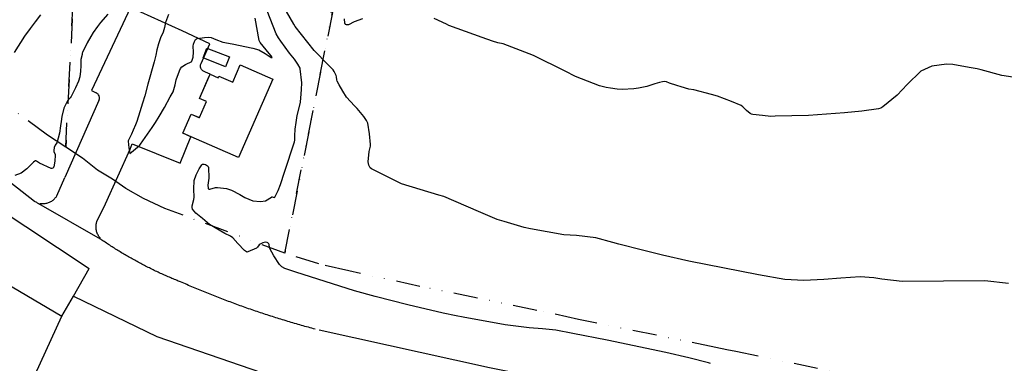
# Model space of a CAD drawing. Units: inches. Extents: x 1414290 to 1432222, y 576076 to 588042.
# Drawn here: x 1416294 to 1416784, y 579624 to 579795 of the extents above; entities that cross this region are included whole.
import ezdxf

# ---------------------------------------------------------------- set-up
doc = ezdxf.new("R2010")
doc.units = ezdxf.units.IN
doc.header["$LTSCALE"] = 48
doc.header["$MEASUREMENT"] = 0
doc.linetypes.add('DIVIDE2', pattern=[0.625, 0.25, -0.125, 0, -0.125, 0, -0.125])
for name, color, linetype in [('le-bldg', 15, 'Continuous'), ('le-ctr-10', 1, 'Continuous'), ('le-ctr-2-3s1w', 1, 'Continuous'), ('le-lines-prop', 7, 'DIVIDE2'), ('le-pave-curb', 2, 'Continuous'), ('le-street', 1, 'Continuous')]:
    doc.layers.add(name, color=color, linetype=linetype)

msp = doc.modelspace()

# ---------------------------------------------------------------- linework, layer by layer
at = {"layer": 'le-bldg'}
for points in [[(1416395.99, 579771.48), (1416384.83, 579775.92), (1416386.77, 579780.8), (1416397.93, 579776.36), (1416395.99, 579771.48)], [(1416387.96, 579766.84), (1416388.36, 579767.76), (1416392.37, 579766.01), (1416392.72, 579766.81), (1416399.58, 579763.84), (1416403.29, 579772.41), (1416419.51, 579765.39), (1416402.45, 579726.36), (1416378.86, 579736.67), (1416374.83, 579738.43), (1416379, 579747.96), (1416382.81, 579746.29), (1416383.05, 579746.19), (1416386.57, 579754.26), (1416386.15, 579754.44), (1416383.11, 579755.77), (1416387.96, 579766.84)]]:
    msp.add_lwpolyline(points, close=True, dxfattribs=at)
at = {"layer": 'le-ctr-10'}
msp.add_lwpolyline([(1416367.69, 579797.53), (1416366.12, 579793.49), (1416365.7, 579791.1), (1416364.94, 579788.74), (1416363.71, 579785.95), (1416362.62, 579782.97), (1416361.88, 579779.96), (1416361.27, 579777.25), (1416360.42, 579774.01), (1416357.43, 579762.89), (1416355.78, 579757.02), (1416354.67, 579753.35), (1416353.37, 579749.12), (1416351.85, 579744.19), (1416351.22, 579742.52), (1416350.1, 579739.88), (1416349.24, 579737.94), (1416347.6, 579734.69), (1416347.57, 579734.54), (1416347.85, 579731.16), (1416348.31, 579728.33), (1416353.1, 579732.21), (1416353.37, 579732.47), (1416353.71, 579732.92), (1416359.48, 579741.26), (1416361.15, 579743.74), (1416362.95, 579746.69), (1416365.68, 579751.3), (1416368.53, 579756.46), (1416369.94, 579759.07), (1416370.89, 579762.44), (1416371.44, 579764.95), (1416373.06, 579769.53), (1416373.62, 579770.58), (1416374.26, 579771.38), (1416376.02, 579772.67), (1416379.21, 579774.17), (1416379.24, 579774.17), (1416379.27, 579774.18), (1416379.29, 579774.2), (1416379.31, 579774.22), (1416379.89, 579776.33), (1416380.07, 579778.73), (1416379.96, 579781.71), (1416380.11, 579782.81), (1416380.55, 579784.13), (1416381.12, 579785.02), (1416381.5, 579785.35), (1416381.91, 579785.56), (1416385.54, 579786.12), (1416387.68, 579786.26), (1416388.93, 579786.06), (1416391.19, 579785.12), (1416394.73, 579783.79), (1416399.31, 579782.87), (1416409.61, 579780.75), (1416412.52, 579779.87), (1416415.83, 579778.13), (1416418.79, 579776.18), (1416419.04, 579776.07), (1416419.13, 579776.05), (1416419.16, 579776.05), (1416419.18, 579776.06), (1416419.2, 579776.07), (1416419.22, 579776.09), (1416419.22, 579776.12), (1416419.22, 579776.15), (1416419.15, 579776.36), (1416418.73, 579776.98), (1416417.66, 579778.14), (1416416.19, 579779.93), (1416414.73, 579781.72), (1416413.29, 579783.53), (1416412.8, 579784.56), (1416410.74, 579795.64)], dxfattribs=at)
at = {"layer": 'le-ctr-2-3s1w'}
for points in [[(1416785.81, 579663.7), (1416773.97, 579665.05), (1416753.46, 579664.79), (1416732.79, 579664.58), (1416722.77, 579665.83), (1416718.78, 579666.45), (1416711.97, 579666.99), (1416702.3, 579666.37), (1416693.78, 579665.67), (1416683.8, 579665.11), (1416674.44, 579665.63), (1416661.38, 579668.03), (1416626.65, 579674.83), (1416613.45, 579677.82), (1416603.49, 579680.23), (1416591.79, 579683.15), (1416588.76, 579684.13), (1416580.33, 579686.44), (1416570.73, 579687.5), (1416564.42, 579687.86), (1416547.85, 579690.86), (1416544.69, 579691.55), (1416534.76, 579694.42), (1416531.18, 579695.5), (1416521.99, 579699.43), (1416504.66, 579706.96), (1416502.16, 579707.56), (1416483.63, 579713.26), (1416468.73, 579720.72), (1416468.07, 579721.26), (1416467.39, 579722.52), (1416467.08, 579724.12), (1416467.5, 579729.41), (1416468.19, 579731.94), (1416468.26, 579732.89), (1416467.66, 579738.12), (1416466.9, 579743.43), (1416466.26, 579744.76), (1416464.85, 579746.68), (1416463.26, 579748.81), (1416461.62, 579750.75), (1416460.15, 579752.1), (1416456.3, 579756.33), (1416454.44, 579759.27), (1416452.63, 579762.45), (1416451.67, 579764.38), (1416451.49, 579765.04), (1416451.3, 579766.54), (1416451.11, 579767.14), (1416450.07, 579769.13), (1416449.53, 579769.92), (1416447.11, 579772.43), (1416444.8, 579774.84), (1416442.42, 579777.25), (1416440.2, 579779.66), (1416430.68, 579791.53), (1416430.03, 579792.65), (1416422.66, 579805.52)], [(1416303.96, 579797.37), (1416301.19, 579793.77), (1416298.79, 579790.58), (1416295.95, 579786.65), (1416290.78, 579778.54)], [(1416337.42, 579797.7), (1416333.74, 579793.47), (1416332.27, 579791.58), (1416330.15, 579788.55), (1416328.9, 579786.58), (1416327.14, 579783.42), (1416324.88, 579778.54), (1416324.73, 579778.2), (1416324.69, 579778.11), (1416324.59, 579777.67), (1416324.03, 579775.15), (1416323.95, 579772), (1416323.9, 579769.28), (1416323.52, 579766.54), (1416322.78, 579764.28), (1416321.36, 579761.06), (1416319.18, 579756.7), (1416318.76, 579756.06), (1416317.43, 579754.57), (1416315.53, 579750.84), (1416314.57, 579746.82), (1416314.21, 579744.25), (1416313.93, 579742.17), (1416313.4, 579738.49), (1416312.78, 579735.88), (1416312, 579733.71), (1416311.19, 579732.42), (1416310.77, 579731.28), (1416310.53, 579729.81), (1416310.54, 579729.52), (1416310.63, 579729.22), (1416311.23, 579728.01), (1416311.3, 579727.54), (1416311, 579724.47), (1416310.5, 579721.65), (1416310.43, 579721.48), (1416310.32, 579721.31), (1416310, 579721.02), (1416309.63, 579720.87), (1416309.46, 579720.87), (1416309.31, 579720.91), (1416303.51, 579723.59), (1416301.94, 579724.58), (1416301.53, 579724.67), (1416301.35, 579724.64), (1416301.18, 579724.56), (1416300.41, 579723.96), (1416299.03, 579722.5), (1416297.17, 579720.73), (1416294.29, 579718.63), (1416291.07, 579717.37)], [(1416637.37, 579623.89), (1416636.35, 579624.19), (1416626.57, 579626.68), (1416615.19, 579629.32), (1416586, 579635.48), (1416568.97, 579638.8), (1416560.42, 579640.39), (1416553.83, 579641.08), (1416547.12, 579641.55), (1416540.59, 579642.36), (1416535.15, 579643.09), (1416514.26, 579646.91), (1416510.86, 579647.58), (1416504.31, 579648.91), (1416486.84, 579653.02), (1416470.49, 579657.13), (1416460.18, 579659.99), (1416430.97, 579669.3), (1416425.57, 579671.07), (1416424.01, 579672.01), (1416422.87, 579673.16), (1416420.1, 579677.4), (1416418.15, 579681.06), (1416417.97, 579681.61), (1416417.77, 579683), (1416417.65, 579683.34), (1416417.47, 579683.61), (1416417.16, 579683.88), (1416416.78, 579684.07), (1416415.78, 579684.16), (1416414.52, 579683.88), (1416413.24, 579683.27), (1416412.79, 579682.86), (1416411.93, 579681.68), (1416411.67, 579681.45), (1416411.39, 579681.3), (1416407.05, 579679.39), (1416406.71, 579679.31), (1416406.55, 579679.33), (1416406.41, 579679.38), (1416405.44, 579680.1), (1416402.15, 579683.61), (1416399.58, 579686.4), (1416398.49, 579687.15), (1416395.69, 579688.52), (1416388.12, 579693.02), (1416384.53, 579695.97), (1416381.19, 579698.72), (1416379.61, 579700.71), (1416379.35, 579701.45), (1416379.36, 579702.32), (1416380.31, 579705.46), (1416380.45, 579706.69), (1416380.2, 579710.64), (1416380.37, 579714.87), (1416381.42, 579717.78), (1416382.95, 579720.65), (1416384.24, 579722.72), (1416384.37, 579722.86), (1416384.52, 579722.97), (1416384.93, 579723.09), (1416385.43, 579723.06), (1416385.99, 579722.9), (1416387.06, 579722.23), (1416387.42, 579721.82), (1416387.6, 579721.39), (1416387.76, 579716), (1416387.23, 579712.57), (1416387.32, 579711.12), (1416387.44, 579710.85), (1416387.63, 579710.67), (1416387.89, 579710.57), (1416388.23, 579710.56), (1416391.05, 579711.37), (1416391.6, 579711.46), (1416392.04, 579711.45), (1416396.5, 579710.89), (1416399.03, 579710.12), (1416403.14, 579707.96), (1416405.57, 579706.36), (1416409.53, 579704.79), (1416413.48, 579704.43), (1416415.99, 579704.85), (1416418.9, 579706.66), (1416419.07, 579706.71), (1416419.28, 579706.71), (1416420.26, 579706.51), (1416420.46, 579706.55), (1416420.54, 579706.6), (1416420.6, 579706.68), (1416422.17, 579709.85), (1416423.38, 579712.98), (1416425.42, 579719.1), (1416430.35, 579734.14), (1416430.5, 579735.04), (1416430.47, 579737.11), (1416430.75, 579740.39), (1416431.14, 579743.78), (1416431.64, 579747.26), (1416433, 579752.37), (1416433.28, 579753.92), (1416433.64, 579758.02), (1416433.8, 579760.11), (1416434, 579763.57), (1416433.24, 579770.5), (1416433.15, 579770.75), (1416431.96, 579772.77), (1416430.39, 579775.21), (1416427.87, 579778.27), (1416423.52, 579784.21), (1416422.37, 579785.95), (1416421.15, 579787.88), (1416416.71, 579799.37)], [(1416464.23, 579795.35), (1416460.06, 579793.86), (1416457.31, 579792.42), (1416456.59, 579792.3), (1416456.27, 579792.34), (1416455.97, 579792.46), (1416455.79, 579792.58), (1416455.65, 579792.74), (1416455.46, 579793.19), (1416455.32, 579795.38)], [(1416794.32, 579765.38), (1416782.38, 579767.2), (1416772.17, 579770.02), (1416770.13, 579770.44), (1416766.22, 579771.19), (1416758.1, 579772.66), (1416754.95, 579772.76), (1416747.64, 579771.74), (1416742.05, 579769.24), (1416735.23, 579762.72), (1416730.34, 579757.41), (1416723.26, 579751.63), (1416722.16, 579750.96), (1416721.06, 579750.61), (1416712.72, 579749.46), (1416704.14, 579748.63), (1416686.23, 579747.25), (1416669.54, 579746.84), (1416667.47, 579746.82), (1416663.23, 579747.22), (1416658.41, 579747.73), (1416657.78, 579747.9), (1416657.12, 579748.23), (1416655.25, 579749.68), (1416653.47, 579751.56), (1416652.64, 579752.14), (1416647.8, 579754.16), (1416640.93, 579756.89), (1416637.86, 579757.68), (1416629.17, 579759.93), (1416626.68, 579760.35), (1416622.73, 579761.44), (1416620.58, 579762.12), (1416617.06, 579763.41), (1416615.55, 579763.97), (1416614.61, 579764.14), (1416613.53, 579764.04), (1416611.96, 579763.62), (1416609.69, 579762.95), (1416605.69, 579761.67), (1416601.55, 579760.86), (1416599.2, 579760.44), (1416593.46, 579760.25), (1416590.89, 579760.41), (1416587.62, 579760.85), (1416585.48, 579761.15), (1416582.22, 579762.01), (1416570.18, 579766.66), (1416565, 579769.34), (1416549.27, 579777.12), (1416536.29, 579782.14), (1416534.17, 579782.88), (1416531.63, 579783.44), (1416528.87, 579784.16), (1416523.76, 579785.97), (1416507.22, 579792.04), (1416506.06, 579792.65), (1416499.94, 579795.43)]]:
    msp.add_lwpolyline(points, dxfattribs=at)
at = {"layer": 'le-lines-prop'}
for points in [[(1416322.89, 579855.59), (1416316.46, 579731.56), (1416307.48, 579737.48), (1416285.18, 579753.84)], [(1416749.89, 579609.14), (1416650.06, 579629.79), (1416645.5, 579630.73), (1416640.06, 579631.84), (1416571.75, 579645.82), (1416551.01, 579650.26), (1416492.77, 579662.24), (1416457.33, 579669.93), (1416442.54, 579673.36), (1416425.54, 579678.74), (1416449.23, 579798.44)]]:
    msp.add_lwpolyline(points, dxfattribs=at)
msp.add_lwpolyline([(1416391.03, 579824.84), (1416449.23, 579798.44), (1416425.54, 579678.74), (1416374.92, 579697.61), (1416365.74, 579700.92), (1416355.27, 579705.92), (1416346.38, 579710.96), (1416339.78, 579715.63), (1416332.26, 579720.07), (1416324.85, 579726.03), (1416316.46, 579731.56), (1416322.89, 579855.59), (1416380.04, 579829.86), (1416391.03, 579824.84)], close=True, dxfattribs=at)
at = {"layer": 'le-pave-curb'}
for p, q in [((1416386.03, 579768.78), (1416385.39, 579769.05)), ((1416333.04, 579754.68), (1416316.07, 579716.38)), ((1416312.06, 579707.28), (1416316.07, 579716.38)), ((1416333.73, 579685.72), (1416303.17, 579703.28))]:
    msp.add_line(p, q, dxfattribs=at)
for points in [[(1416300.98, 579704.53), (1416282.38, 579718.95), (1416263.29, 579734.3), (1416244, 579751.33), (1416232.15, 579762.96), (1416220.99, 579775.05), (1416207.64, 579790.01), (1416192.22, 579809.51), (1416180.39, 579825.52), (1416164.68, 579849.74), (1416148.54, 579875.83), (1416126.69, 579912.29), (1416103.71, 579949.37)], [(1416383.83, 579773.05), (1416388.26, 579782.87), (1416374.38, 579789.3), (1416348.79, 579801), (1416329.3, 579759.75), (1416331.65, 579758.58)], [(1416385.39, 579769.05), (1416385.02, 579769.24), (1416384.68, 579769.48), (1416384.37, 579769.76), (1416384.11, 579770.08), (1416383.89, 579770.44), (1416383.73, 579770.82), (1416383.62, 579771.22), (1416383.57, 579771.64), (1416383.57, 579772.06), (1416383.63, 579772.47), (1416383.83, 579773.05)], [(1416331.94, 579694.44), (1416336.21, 579703.33), (1416348.5, 579730.5), (1416349.6, 579733.22), (1416373.49, 579723.47), (1416378.78, 579736.7), (1416374.83, 579738.43), (1416379, 579747.96), (1416383.05, 579746.19), (1416386.57, 579754.26), (1416383.11, 579755.77), (1416388.36, 579767.76), (1416386.03, 579768.78)], [(1416333.04, 579754.68), (1416333.18, 579755.06), (1416333.27, 579755.46), (1416333.3, 579755.88), (1416333.27, 579756.29), (1416333.19, 579756.7), (1416333.05, 579757.09), (1416332.86, 579757.46), (1416332.62, 579757.8), (1416332.34, 579758.1), (1416332.01, 579758.36), (1416331.65, 579758.58)], [(1416303.17, 579703.28), (1416303.77, 579703.52), (1416304.19, 579703.46), (1416304.61, 579703.42), (1416305.04, 579703.41), (1416305.47, 579703.41), (1416305.89, 579703.44), (1416306.31, 579703.49), (1416306.73, 579703.57), (1416307.15, 579703.66), (1416307.56, 579703.78), (1416307.96, 579703.92), (1416308.36, 579704.08), (1416308.74, 579704.26), (1416309.12, 579704.45), (1416309.49, 579704.67), (1416309.84, 579704.91), (1416310.18, 579705.17), (1416310.51, 579705.44), (1416310.82, 579705.73), (1416311.11, 579706.04), (1416311.4, 579706.36), (1416311.66, 579706.69), (1416312.06, 579707.28)], [(1416303.17, 579703.28), (1416302.81, 579703.48), (1416302.45, 579703.69), (1416302.09, 579703.9), (1416301.72, 579704.11), (1416301.35, 579704.32), (1416300.98, 579704.53)], [(1416333.73, 579685.72), (1416333.55, 579686.3), (1416333.27, 579686.66), (1416333.01, 579687.04), (1416332.77, 579687.44), (1416332.55, 579687.84), (1416332.35, 579688.26), (1416332.17, 579688.69), (1416332.01, 579689.13), (1416331.88, 579689.57), (1416331.77, 579690.02), (1416331.68, 579690.47), (1416331.62, 579690.93), (1416331.58, 579691.39), (1416331.57, 579691.86), (1416331.58, 579692.32), (1416331.61, 579692.78), (1416331.67, 579693.24), (1416331.75, 579693.7), (1416331.94, 579694.44)], [(1416334.52, 579685.24), (1416334.11, 579685.5), (1416333.73, 579685.72)], [(1416372.53, 579664.88), (1416371.89, 579665.14), (1416371.26, 579665.4), (1416370.62, 579665.66), (1416369.99, 579665.92), (1416369.35, 579666.19), (1416368.72, 579666.46), (1416368.09, 579666.73), (1416367.46, 579667), (1416366.82, 579667.28), (1416366.2, 579667.56), (1416365.57, 579667.84), (1416364.94, 579668.12), (1416364.31, 579668.4), (1416363.69, 579668.69), (1416363.06, 579668.98), (1416362.44, 579669.27), (1416361.82, 579669.56), (1416361.2, 579669.86), (1416360.58, 579670.16), (1416359.96, 579670.45), (1416359.34, 579670.76), (1416358.72, 579671.06), (1416358.11, 579671.37), (1416357.49, 579671.68), (1416356.88, 579671.99), (1416356.26, 579672.3), (1416355.65, 579672.61), (1416355.04, 579672.93), (1416354.43, 579673.25), (1416353.82, 579673.57), (1416353.22, 579673.89), (1416352.61, 579674.22), (1416352.01, 579674.55), (1416351.4, 579674.88), (1416350.8, 579675.21), (1416350.2, 579675.54), (1416349.6, 579675.88), (1416349, 579676.21), (1416348.4, 579676.56), (1416347.8, 579676.9), (1416347.21, 579677.24), (1416346.61, 579677.59), (1416346.02, 579677.94), (1416345.43, 579678.29), (1416344.84, 579678.64), (1416344.25, 579678.99), (1416343.66, 579679.35), (1416343.07, 579679.71), (1416342.49, 579680.07), (1416341.91, 579680.43), (1416341.32, 579680.8), (1416340.74, 579681.17), (1416340.16, 579681.53), (1416339.58, 579681.91), (1416339, 579682.28), (1416338.43, 579682.65), (1416337.85, 579683.03), (1416337.28, 579683.41), (1416336.7, 579683.79), (1416336.13, 579684.17), (1416335.56, 579684.56), (1416334.99, 579684.95), (1416334.52, 579685.24)], [(1416440.7, 579640.92), (1416439.84, 579641.15), (1416438.98, 579641.39), (1416438.12, 579641.62), (1416437.26, 579641.86), (1416436.4, 579642.09), (1416435.55, 579642.33), (1416434.69, 579642.57), (1416433.83, 579642.81), (1416432.98, 579643.06), (1416432.12, 579643.31), (1416431.27, 579643.55), (1416430.41, 579643.8), (1416429.56, 579644.05), (1416428.7, 579644.3), (1416427.85, 579644.56), (1416427, 579644.81), (1416426.15, 579645.07), (1416425.29, 579645.33), (1416424.44, 579645.59), (1416423.59, 579645.85), (1416422.74, 579646.11), (1416421.89, 579646.38), (1416421.04, 579646.65), (1416420.19, 579646.91), (1416419.34, 579647.18), (1416418.5, 579647.46), (1416417.65, 579647.73), (1416416.8, 579648), (1416415.96, 579648.28), (1416415.11, 579648.56), (1416414.27, 579648.84), (1416413.42, 579649.12), (1416412.58, 579649.4), (1416411.74, 579649.69), (1416410.89, 579649.97), (1416410.05, 579650.26), (1416409.21, 579650.55), (1416408.37, 579650.84), (1416407.53, 579651.13), (1416406.69, 579651.43), (1416405.85, 579651.72), (1416405.01, 579652.02), (1416404.17, 579652.32), (1416403.33, 579652.62), (1416402.5, 579652.92), (1416401.66, 579653.23), (1416400.82, 579653.53), (1416399.99, 579653.84), (1416399.15, 579654.15), (1416398.32, 579654.46), (1416397.48, 579654.77), (1416396.65, 579655.08), (1416395.82, 579655.4), (1416394.99, 579655.72), (1416394.16, 579656.04), (1416393.32, 579656.35), (1416392.49, 579656.68), (1416391.67, 579657), (1416390.84, 579657.32), (1416390.01, 579657.65), (1416389.18, 579657.98), (1416388.35, 579658.31), (1416387.53, 579658.64), (1416386.7, 579658.97), (1416385.88, 579659.31), (1416385.05, 579659.64), (1416384.23, 579659.98), (1416383.41, 579660.32), (1416382.58, 579660.66), (1416381.76, 579661), (1416380.94, 579661.34), (1416380.12, 579661.69), (1416379.3, 579662.03), (1416378.48, 579662.38), (1416377.66, 579662.73), (1416376.84, 579663.08), (1416376.03, 579663.44), (1416375.21, 579663.79), (1416374.4, 579664.15), (1416373.58, 579664.51), (1416373.18, 579664.65), (1416372.53, 579664.88)], [(1416586.8, 579609.69), (1416527.48, 579621.74), (1416442.61, 579640.43)]]:
    msp.add_lwpolyline(points, dxfattribs=at)
at = {"layer": 'le-street'}
for p, q in [((1416320.28, 579657.39), (1416328.16, 579671.04)), ((1416314.51, 579647.42), (1416320.28, 579657.39))]:
    msp.add_line(p, q, dxfattribs=at)
for points in [[(1416056.37, 579972.41), (1416086.97, 579951.29), (1416152.19, 579847.66), (1416206.08, 579773.23), (1416235.3, 579741.61), (1416280.62, 579702.41), (1416328.16, 579671.04)], [(1416056.37, 579972.41), (1416061.07, 579935.66), (1416115.63, 579850.82), (1416149.17, 579798.38), (1416188.25, 579748.19), (1416233.32, 579703.27), (1416272.23, 579672.3), (1416314.51, 579647.42)], [(1416320.28, 579657.39), (1416361.83, 579637.3), (1416434.61, 579612.28), (1416489.99, 579598.66), (1416620.97, 579571.57), (1416766.36, 579542.09), (1417048.45, 579484.61)], [(1415954.39, 578338), (1415907.31, 578552.51), (1415893.08, 578660.91), (1415888.7, 578749.59), (1415889.79, 578832.81), (1415900.74, 578903.98), (1415907.31, 578933.54), (1415933.59, 579006.9), (1415968.63, 579071.5), (1416068.77, 579218), (1416185.63, 579384.69), (1416256.77, 579517.23), (1416288.79, 579591.25), (1416314.51, 579647.42)]]:
    msp.add_lwpolyline(points, dxfattribs=at)

doc.saveas('drawing.dxf')
